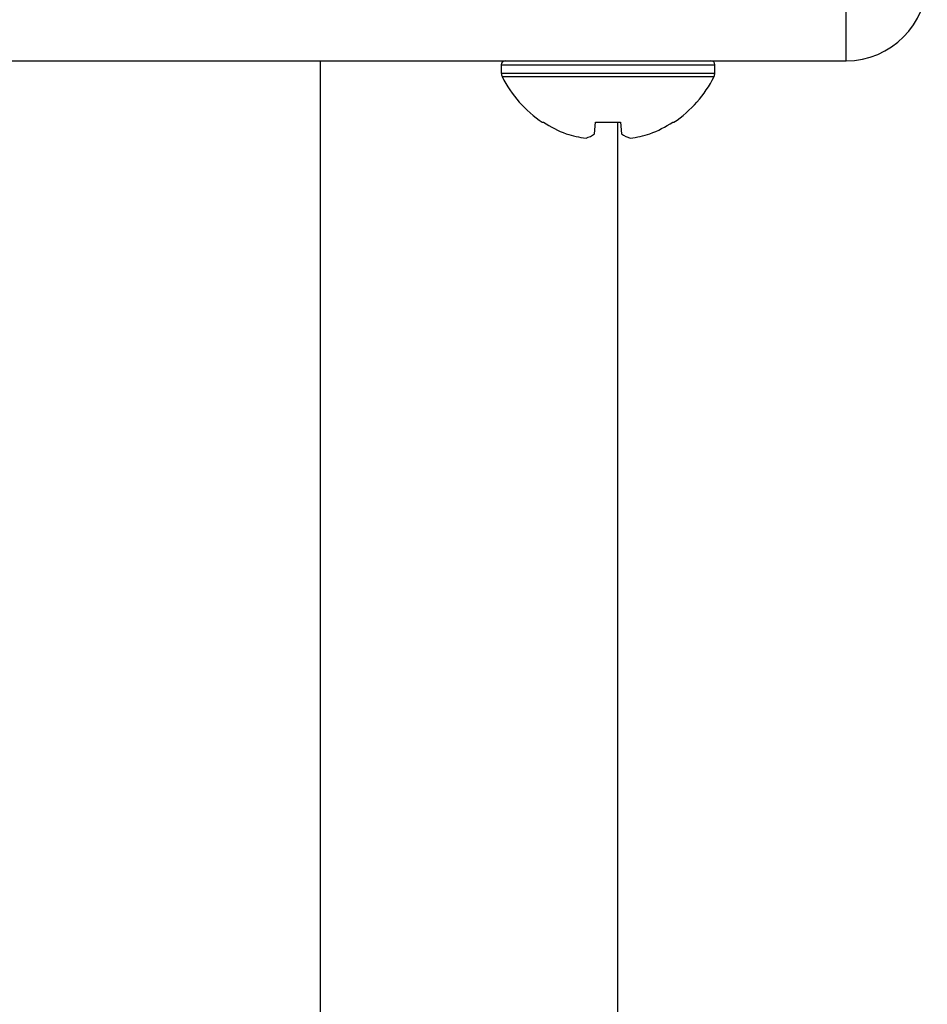
# Model space of a CAD drawing. Units: inches. Extents: x 0.2 to 11, y 0.2 to 8.2.
# Drawn here: x 6.8 to 6.8, y 2.5 to 2.6 of the extents above; entities that cross this region are included whole.
import ezdxf

# ---------------------------------------------------------------- set-up
doc = ezdxf.new("R2010")
doc.units = ezdxf.units.IN
doc.header["$MEASUREMENT"] = 0

msp = doc.modelspace()

# ---------------------------------------------------------------- linework, layer by layer
at = {"color": 7, "linetype": 'Continuous', "lineweight": 25}
for p, q in [((6.816524529973178, 2.593515843899588), (6.816524529973178, 2.596784593899589)), ((6.701680779973178, 2.593515843899588), (6.816524529973178, 2.593515843899588)), ((6.788903436223198, 2.593515843899588), (6.788903436223197, 2.419241293859318)), ((6.798415154973153, 2.593301781399588), (6.798415154973153, 2.592873656399588)), ((6.798415154973153, 2.593301781399588), (6.809633904973152, 2.593301781399588)), ((6.809633904973152, 2.592873656399588), (6.809633904973152, 2.593301781399588)), ((6.798415154973153, 2.592873656399588), (6.809633904973152, 2.592873656399588)), ((6.798459886944783, 2.59268312870758), (6.809589173001523, 2.59268312870758)), ((6.800566573301695, 2.590285638910476), (6.800629360167656, 2.590285638910476)), ((6.80331556460359, 2.589679809262744), (6.803368567829795, 2.590285638910476)), ((6.803368567829795, 2.590285638910476), (6.80468049211651, 2.590285638910476)), ((6.804528436223197, 2.419241293859318), (6.804528436223198, 2.590285638910475)), ((6.80468049211651, 2.590285638910476), (6.804733495342714, 2.589679809262744)), ((6.807419699778649, 2.590285638910476), (6.807482486644609, 2.590285638910476))]:
    msp.add_line(p, q, dxfattribs=at)
for centre, radius, start, end in [((6.816524529973178, 2.597784593899588), 0.004268750000000043, 270.0000000000008, 0), ((6.798629217473152, 2.593301781399588), 0.0002140625000000007, 90, 180), ((6.809419842473152, 2.593301781399588), 0.0002140625000004448, 0, 90), ((6.798843279973153, 2.592873656399588), 0.0004281250000000014, 180, 206.4251420934778), ((6.804024529973153, 2.595448485703116), 0.006213891803528215, 206.4251420934877, 236.1867292109992), ((6.804024529973153, 2.595448485703116), 0.006213891803528112, 303.8132707889956, 333.5748579065175), ((6.809205779973152, 2.592873656399588), 0.0004281250000003318, 333.5748579065767, 0), ((6.804020201888829, 2.595499642495094), 0.006219617428625182, 236.9626976787639, 249.3451135652381), ((6.804028858057502, 2.595499642495038), 0.00621961742856412, 290.6548864347219, 303.0373023213107), ((6.80343946765899, 2.594622478938447), 0.005199257275736529, 251.9246274521859, 263.6489446476555), ((6.802499111167763, 2.590754085739169), 0.001349320629307427, 285.7038834513352, 307.2349460099281), ((6.805549948778548, 2.590754085739185), 0.001349320629324455, 232.765053990244, 254.296116548596), ((6.804609592287309, 2.594622478938479), 0.005199257275768437, 276.3510553523757, 288.075372547773)]:
    msp.add_arc(centre, radius, start, end, dxfattribs=at)

doc.saveas('drawing.dxf')
